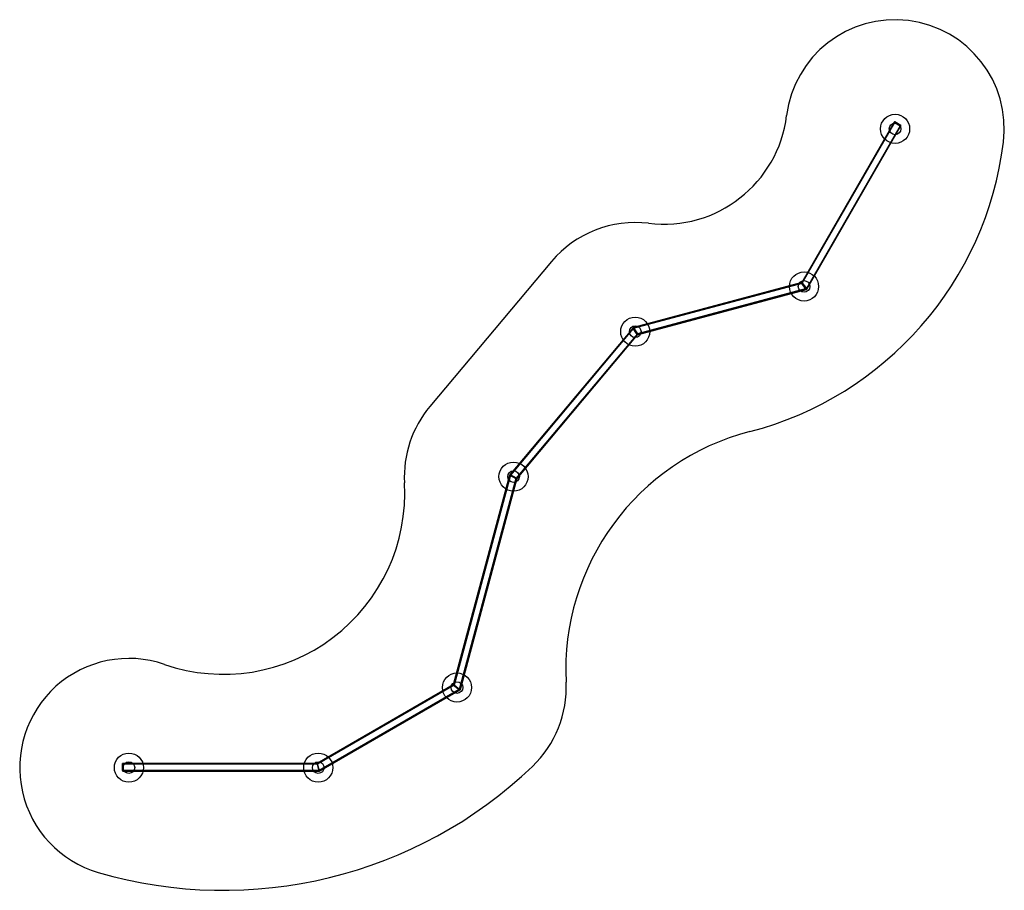
# Model space of a CAD drawing. Units: millimetres. Extents: x 715 to 57012, y 825 to 68317.
# Drawn here: x 13238 to 26760, y 19241 to 31203 of the extents above; entities that cross this region are included whole.
import ezdxf

# ---------------------------------------------------------------- set-up
doc = ezdxf.new("R2010")
doc.units = ezdxf.units.MM

msp = doc.modelspace()

# ---------------------------------------------------------------- linework, layer by layer
at = {"color": 7, "linetype": 'Continuous'}
for p, q in [((25253.96, 29798.144), (23976.526, 27580.529)), ((25255.688, 29797.141), (23977.852, 27578.827)), ((25246.674, 29793.966), (23978.384, 27592.225)), ((25246.666, 29793.958), (23978.388, 27592.239)), ((25256.785, 29796.772), (23978.455, 27577.603)), ((25256.63, 29796.684), (23978.495, 27577.852)), ((25248.401, 29792.963), (23979.709, 27590.523)), ((25248.399, 29792.96), (23979.711, 27590.528)), ((25249.188, 29792.416), (23980.392, 27589.797)), ((25249.033, 29792.328), (23980.431, 27590.046)), ((25337.992, 29749.617), (24040.757, 27497.627)), ((25337.837, 29749.528), (24040.796, 27497.876)), ((24041.477, 27497.145), (25338.626, 29748.984)), ((25338.623, 29748.982), (24041.479, 27497.15)), ((24042.799, 27495.434), (25340.359, 29747.986)), ((25340.351, 29747.979), (24042.804, 27495.448)), ((25247.163, 29794.822), (25246.666, 29793.958)), ((25253.96, 29798.144), (25246.674, 29793.966)), ((25247.171, 29794.83), (25246.674, 29793.966)), ((25254.458, 29799.008), (25247.171, 29794.83)), ((25255.688, 29797.141), (25248.401, 29792.963)), ((25249.53, 29793.191), (25249.033, 29792.328)), ((25249.033, 29792.328), (25330.24, 29745.172)), ((25249.188, 29792.416), (25330.395, 29745.261)), ((25249.53, 29793.191), (25330.737, 29746.036)), ((25254.458, 29799.008), (25253.96, 29798.144)), ((25337.837, 29749.528), (25256.63, 29796.684)), ((25257.282, 29797.636), (25256.785, 29796.772)), ((25337.992, 29749.617), (25256.785, 29796.772)), ((25338.489, 29750.481), (25257.282, 29797.636)), ((25331.336, 29744.804), (25338.623, 29748.982)), ((25333.064, 29743.8), (25340.351, 29747.979)), ((25333.562, 29744.664), (25340.849, 29748.842)), ((25338.489, 29750.481), (25337.992, 29749.617)), ((25340.849, 29748.842), (25340.351, 29747.979)), ((25340.359, 29747.986), (25340.856, 29748.85)), ((25330.395, 29745.261), (24042.693, 27509.821)), ((25330.24, 29745.172), (24042.732, 27510.07)), ((25331.336, 29744.804), (24043.336, 27508.846)), ((25333.064, 29743.8), (24044.661, 27507.144)), ((25330.737, 29746.036), (25330.24, 29745.172)), ((25333.562, 29744.664), (25333.064, 29743.8)), ((20542.317, 27880.631), (18871.069, 25888.915)), ((23978.384, 27592.225), (21667.343, 26972.983)), ((23978.404, 27592.251), (21667.37, 26973.011)), ((23979.709, 27590.523), (21668.48, 26971.231)), ((23979.716, 27590.532), (21668.489, 26971.241)), ((23980.392, 27589.797), (21669.094, 26970.487)), ((23980.431, 27590.046), (21669.185, 26970.749)), ((23976.526, 27580.529), (23978.384, 27592.225)), ((23977.852, 27578.827), (23979.709, 27590.523)), ((23980.392, 27589.797), (24042.693, 27509.821)), ((23980.431, 27590.046), (24042.732, 27510.07)), ((23976.526, 27580.529), (21663.083, 26960.644)), ((23977.852, 27578.827), (21664.22, 26958.892)), ((23978.455, 27577.603), (21664.653, 26957.622)), ((23978.495, 27577.852), (21664.744, 26957.884)), ((24040.757, 27497.627), (21718.115, 26875.277)), ((24040.796, 27497.876), (21718.205, 26875.54)), ((21718.81, 26874.786), (24041.472, 27497.141)), ((24041.479, 27497.15), (21718.819, 26874.795)), ((21719.93, 26873.015), (24042.784, 27495.422)), ((24042.804, 27495.448), (21719.957, 26873.043)), ((24042.693, 27509.821), (21722.556, 26888.142)), ((24042.732, 27510.07), (21722.646, 26888.405)), ((24043.336, 27508.846), (21723.079, 26887.135)), ((24044.661, 27507.144), (21724.217, 26885.383)), ((24040.757, 27497.627), (23978.455, 27577.603)), ((24040.796, 27497.876), (23978.495, 27577.852)), ((24043.336, 27508.846), (24041.479, 27497.15)), ((24044.661, 27507.144), (24042.804, 27495.448)), ((21667.351, 26973), (19964.996, 24944.211)), ((21667.343, 26972.983), (19965.007, 24944.219)), ((21668.483, 26971.237), (19966.81, 24943.262)), ((21668.48, 26971.231), (19966.814, 24943.265)), ((21669.185, 26970.749), (19967.41, 24942.653)), ((21669.094, 26970.487), (19967.615, 24942.743)), ((21663.083, 26960.644), (19974.655, 24948.453)), ((21664.22, 26958.892), (19976.462, 24947.499)), ((21664.744, 26957.884), (19977.468, 24947.067)), ((21664.653, 26957.622), (19977.673, 24947.157)), ((21663.083, 26960.644), (21667.343, 26972.983)), ((21664.22, 26958.892), (21668.48, 26971.231)), ((21718.115, 26875.277), (21664.653, 26957.622)), ((21718.205, 26875.54), (21664.744, 26957.884)), ((21669.094, 26970.487), (21722.556, 26888.142)), ((21669.185, 26970.749), (21722.646, 26888.405)), ((21722.646, 26888.405), (20052.336, 24897.807)), ((21722.556, 26888.142), (20052.542, 24897.897)), ((21723.079, 26887.135), (20053.548, 24897.465)), ((21724.217, 26885.383), (20055.355, 24896.511)), ((21718.205, 26875.54), (20062.394, 24902.221)), ((21718.115, 26875.277), (20062.599, 24902.311)), ((21718.819, 26874.795), (20063.195, 24901.699)), ((20063.199, 24901.701), (21718.816, 26874.79)), ((21719.957, 26873.043), (20065.002, 24900.744)), ((20065.014, 24900.753), (21719.948, 26873.027)), ((21723.079, 26887.135), (21718.819, 26874.795)), ((21724.217, 26885.383), (21719.957, 26873.043)), ((19964.991, 24944.202), (19193.017, 22063.156)), ((19965.007, 24944.219), (19193.029, 22063.155)), ((19966.809, 24943.259), (19194.735, 22061.839)), ((19966.814, 24943.265), (19194.738, 22061.838)), ((19967.41, 24942.653), (19195.349, 22061.282)), ((19967.615, 24942.743), (19195.512, 22061.214)), ((19974.655, 24948.453), (19200.688, 22059.972)), ((19976.462, 24947.499), (19202.398, 22058.655)), ((19977.468, 24947.067), (19203.335, 22057.963)), ((19977.673, 24947.157), (19203.498, 22057.895)), ((20052.336, 24897.807), (19275.712, 21999.404)), ((20052.542, 24897.897), (19275.875, 21999.336)), ((20053.548, 24897.465), (19276.811, 21998.644)), ((20055.355, 24896.511), (19278.521, 21997.328)), ((20062.394, 24902.221), (19283.697, 21996.085)), ((20062.599, 24902.311), (19283.86, 21996.018)), ((20063.195, 24901.699), (19284.471, 21995.461)), ((19284.475, 21995.461), (20063.2, 24901.704)), ((20065.002, 24900.744), (19286.181, 21994.144)), ((19286.192, 21994.143), (20065.018, 24900.762)), ((19974.655, 24948.453), (19965.007, 24944.219)), ((19976.462, 24947.499), (19966.814, 24943.265)), ((19967.41, 24942.653), (20052.336, 24897.807)), ((19967.615, 24942.743), (20052.542, 24897.897)), ((20062.394, 24902.221), (19977.468, 24947.067)), ((20062.599, 24902.311), (19977.673, 24947.157)), ((20053.548, 24897.465), (20063.195, 24901.699)), ((20055.355, 24896.511), (20065.002, 24900.744)), ((19193.018, 22063.157), (17323.943, 20984.046)), ((19193.029, 22063.155), (17323.943, 20984.038)), ((19194.735, 22061.839), (17324.478, 20982.046)), ((19194.738, 22061.838), (17324.478, 20982.043)), ((19195.349, 22061.282), (17324.712, 20981.269)), ((19195.512, 22061.214), (17324.735, 20981.12)), ((19200.688, 22059.972), (17325.001, 20977.043)), ((19202.398, 22058.655), (17325.537, 20975.049)), ((19203.335, 22057.963), (17325.816, 20973.977)), ((19203.498, 22057.895), (17325.838, 20973.828)), ((19200.688, 22059.972), (19193.029, 22063.155)), ((19202.398, 22058.655), (19194.738, 22061.838)), ((19195.349, 22061.282), (19275.712, 21999.404)), ((19195.512, 22061.214), (19275.875, 21999.336)), ((19283.697, 21996.085), (19203.335, 22057.963)), ((19283.86, 21996.018), (19203.498, 22057.895)), ((19275.712, 21999.404), (17349.882, 20887.526)), ((19275.875, 21999.336), (17349.905, 20887.377)), ((19276.811, 21998.644), (17350.184, 20886.305)), ((19278.521, 21997.328), (17350.719, 20884.311)), ((19283.697, 21996.085), (17350.985, 20880.234)), ((19283.86, 21996.018), (17351.008, 20880.085)), ((19284.471, 21995.461), (17351.242, 20879.311)), ((17351.242, 20879.308), (19284.475, 21995.46)), ((19286.181, 21994.144), (17351.777, 20877.316)), ((17351.778, 20877.308), (19286.192, 21994.142)), ((19276.811, 21998.644), (19284.471, 21995.461)), ((19278.521, 21997.328), (19286.181, 21994.144)), ((14649.739, 20887.949), (14650.274, 20981.688)), ((14650.274, 20981.688), (14651.272, 20981.688)), ((14651.495, 20984.465), (14650.497, 20984.465)), ((14650.514, 20984.457), (14657.489, 20977.461)), ((14650.514, 20984.457), (14651.511, 20984.456)), ((14650.736, 20887.949), (14651.272, 20981.688)), ((14651.42, 20981.539), (14650.885, 20887.8)), ((17324.712, 20981.269), (14651.272, 20981.688)), ((17324.735, 20981.12), (14651.42, 20981.539)), ((17324.478, 20982.046), (14651.494, 20982.465)), ((17323.943, 20984.046), (14651.495, 20984.465)), ((14658.475, 20975.466), (14651.5, 20982.462)), ((17324.478, 20982.043), (14651.5, 20982.462)), ((14651.511, 20984.456), (14658.486, 20977.461)), ((17323.943, 20984.038), (14651.511, 20984.456)), ((14657.695, 20974.246), (14657.159, 20880.507)), ((14657.489, 20977.461), (14658.486, 20977.461)), ((14657.695, 20974.246), (14658.692, 20974.246)), ((14658.008, 20880.655), (14658.543, 20974.395)), ((14658.692, 20974.246), (14658.157, 20880.507)), ((17325.537, 20975.049), (14658.475, 20975.466)), ((17325.001, 20977.043), (14658.486, 20977.461)), ((17325.816, 20973.977), (14658.543, 20974.395)), ((17325.838, 20973.828), (14658.692, 20974.246)), ((17325.001, 20977.043), (17323.943, 20984.038)), ((17325.537, 20975.049), (17324.478, 20982.043)), ((17324.712, 20981.269), (17349.882, 20887.526)), ((17324.735, 20981.12), (17349.905, 20887.377)), ((17350.985, 20880.234), (17325.816, 20973.977)), ((17351.008, 20880.085), (17325.838, 20973.828)), ((14649.739, 20887.949), (14650.736, 20887.949)), ((14649.945, 20884.734), (14650.942, 20884.734)), ((14656.92, 20877.738), (14649.945, 20884.734)), ((17349.882, 20887.526), (14650.736, 20887.949)), ((17349.905, 20887.377), (14650.885, 20887.8)), ((14657.917, 20877.738), (14650.942, 20884.734)), ((17350.719, 20884.311), (14650.942, 20884.734)), ((17350.184, 20886.305), (14650.953, 20886.728)), ((14650.953, 20886.728), (14657.928, 20879.733)), ((14656.92, 20877.738), (14657.917, 20877.738)), ((14656.936, 20877.73), (14657.934, 20877.73)), ((14657.159, 20880.507), (14658.157, 20880.507)), ((17351.777, 20877.316), (14657.917, 20877.738)), ((17351.242, 20879.311), (14657.928, 20879.733)), ((14657.934, 20879.73), (17351.242, 20879.308)), ((14657.934, 20877.73), (17351.778, 20877.308)), ((17350.985, 20880.234), (14658.008, 20880.655)), ((17351.008, 20880.085), (14658.157, 20880.507)), ((17350.184, 20886.305), (17351.242, 20879.311)), ((17350.719, 20884.311), (17351.777, 20877.316))]:
    msp.add_line(p, q, dxfattribs=at)
for centre, radius in [((25259.606, 29702.679), 200), ((25259.606, 29702.679), 200), ((25259.606, 29702.679), 80), ((25259.606, 29702.679), 80), ((24009.606, 27537.615), 200), ((24009.606, 27537.615), 200), ((24009.606, 27537.615), 80), ((24009.606, 27537.615), 80), ((21691.384, 26916.45), 200), ((21691.384, 26916.45), 200), ((21691.384, 26916.45), 80), ((21691.384, 26916.45), 80), ((20020.136, 24924.734), 200), ((20020.136, 24924.734), 200), ((20020.136, 24924.734), 80), ((20020.136, 24924.734), 80), ((19243.679, 22026.956), 200), ((19243.679, 22026.956), 200), ((19243.679, 22026.956), 80), ((19243.679, 22026.956), 80), ((14738.423, 20926.956), 200), ((14738.423, 20926.956), 200), ((17338.423, 20926.956), 200), ((17338.423, 20926.956), 200), ((14738.423, 20926.956), 80), ((14738.423, 20926.956), 80), ((17338.423, 20926.956), 80), ((17338.423, 20926.956), 80)]:
    msp.add_circle(centre, radius, dxfattribs=at)
for centre, radius, start, end in [((25259.606, 29702.679), 1500, 352.9843291, 172.9843291), ((22082.38, 30093.675), 1701.194, 262.9843291, 352.9843291), ((25252.549, 29799.908), 8.356, 225.3256942, 245.1181241), ((25253.046, 29800.772), 8.356, 225.3256942, 245.1181241), ((25250.36, 29794.943), 2.785, 225.3256942, 245.1181241), ((25250.377, 29787.173), 11.542, 56.2790143, 71.9136193), ((25250.875, 29788.036), 11.542, 56.2790143, 71.9136193), ((25254.494, 29793.484), 3.847, 56.2790143, 71.9136193), ((25336.665, 29747.001), 2.785, 45.3256942, 65.1181241), ((25334.476, 29742.036), 8.356, 45.3256942, 65.1181241), ((25334.974, 29742.9), 8.356, 45.3256942, 65.1181241), ((25336.647, 29754.772), 11.542, 236.2790143, 251.9136193), ((25332.531, 29748.461), 3.847, 236.2790143, 251.9136193), ((25337.145, 29755.636), 11.542, 236.2790143, 251.9136193), ((22082.38, 30093.675), 4701.194, 284.5738197, 352.9843291), ((21691.384, 26916.45), 1500, 82.9843291, 140), ((20020.136, 24924.734), 1500, 140, 183.2686687), ((24115.302, 22274.523), 3377.909, 104.5738197, 182.9091624), ((16038.423, 24697.334), 2488.201, 250.9761636, 3.2686687), ((14738.423, 20926.956), 1500, 70.9761636, 253.7208494), ((19243.679, 22026.956), 1500, 313.7208494, 2.9091624), ((14657.903, 20982.422), 7.664, 164.6070369, 185.4964246), ((14658.9, 20982.422), 7.664, 164.6070369, 185.4964246), ((14653.963, 20981.784), 2.555, 164.6070369, 185.4964246), ((14644.592, 20975.023), 13.125, 356.6086398, 10.707023), ((14654.176, 20974.654), 4.375, 356.6086398, 10.707023), ((14645.59, 20975.022), 13.125, 356.6086398, 10.707023), ((16038.423, 25378.623), 6137.6, 253.7208494, 313.7208494), ((14662.841, 20887.172), 13.125, 176.6086398, 190.707023), ((14663.839, 20887.172), 13.125, 176.6086398, 190.707023), ((14655.252, 20887.541), 4.375, 176.6086398, 190.707023), ((14649.531, 20879.773), 7.664, 344.6070369, 5.4964246), ((14650.528, 20879.773), 7.664, 344.6070369, 5.4964246), ((14655.465, 20880.411), 2.555, 344.6070369, 5.4964246)]:
    msp.add_arc(centre, radius, start, end, dxfattribs=at)
for centre, major_axis, ratio, start_param, end_param in [((23980.372, 27589.672), (-1.977, 2.574), 0.084807469, 4.792553015, 6.363349342), ((23980.372, 27589.672), (-1.977, 2.574), 0.084807469, 4.792553015, 6.363349342), ((23980.372, 27589.672), (-0.659, 0.858), 0.084807469, 4.792553015, 6.363349342), ((23980.372, 27589.672), (-0.659, 0.858), 0.084807469, 4.792553015, 6.363349342), ((23978.515, 27577.976), (-1.977, 2.574), 0.084807469, 0.080164035, 1.650960361), ((23978.515, 27577.976), (-1.977, 2.574), 0.084807469, 0.080164035, 1.650960361), ((23978.515, 27577.976), (-0.659, 0.858), 0.084807469, 0.080164035, 1.650960361), ((23978.515, 27577.976), (-0.659, 0.858), 0.084807469, 0.080164034, 1.650960361), ((24040.816, 27498.001), (-1.977, 2.574), 0.084807469, 1.650960361, 3.221756688), ((24040.816, 27498.001), (-1.977, 2.574), 0.084807469, 1.650960361, 3.221756688), ((24040.816, 27498.001), (-0.659, 0.858), 0.084807469, 1.650960361, 3.221756688), ((24040.816, 27498.001), (-0.659, 0.858), 0.084807469, 1.650960361, 3.221756688), ((24042.673, 27509.696), (-0.659, 0.858), 0.084807469, 3.221756688, 4.792553015), ((24042.673, 27509.696), (-0.659, 0.858), 0.084807469, 3.221756688, 4.792553015), ((24042.673, 27509.696), (-1.977, 2.574), 0.084807469, 3.221756688, 4.792553015), ((24042.673, 27509.696), (-1.977, 2.574), 0.084807469, 3.221756688, 4.792553015), ((21664.789, 26958.016), (-1.689, 2.652), 0.104128387, 0.082507046, 1.653303373), ((21664.789, 26958.016), (-1.689, 2.652), 0.104128387, 0.082507046, 1.653303373), ((21664.789, 26958.016), (-0.563, 0.884), 0.104128387, 0.082507046, 1.653303373), ((21664.789, 26958.016), (-0.563, 0.884), 0.104128387, 0.082507046, 1.653303373), ((21669.049, 26970.355), (-1.689, 2.652), 0.104128387, 4.794896026, 6.365692353), ((21669.049, 26970.355), (-1.689, 2.652), 0.104128387, 4.794896026, 6.365692353), ((21669.049, 26970.355), (-0.563, 0.884), 0.104128387, 4.794896026, 6.365692353), ((21669.049, 26970.355), (-0.563, 0.884), 0.104128387, 4.794896026, 6.365692353), ((21718.251, 26875.671), (-1.689, 2.652), 0.104128387, 1.653303373, 3.224099699), ((21718.251, 26875.671), (-1.689, 2.652), 0.104128387, 1.653303373, 3.224099699), ((21718.251, 26875.671), (-0.563, 0.884), 0.104128387, 1.653303373, 3.224099699), ((21718.251, 26875.671), (-0.563, 0.884), 0.104128387, 1.653303373, 3.224099699), ((21722.51, 26888.011), (-0.563, 0.884), 0.104128387, 3.224099699, 4.794896026), ((21722.51, 26888.011), (-0.563, 0.884), 0.104128387, 3.224099699, 4.794896026), ((21722.51, 26888.011), (-1.689, 2.652), 0.104128387, 3.224099699, 4.794896026), ((21722.51, 26888.011), (-1.689, 2.652), 0.104128387, 3.224099699, 4.794896026), ((19967.718, 24942.788), (2.725, -1.419), 0.085487561, 3.072955506, 4.643751833), ((19967.718, 24942.788), (2.725, -1.419), 0.085487561, 3.072955506, 4.643751833), ((19967.718, 24942.788), (0.908, -0.473), 0.085487561, 3.072955506, 4.643751833), ((19967.718, 24942.788), (0.908, -0.473), 0.085487561, 3.072955506, 4.643751833), ((19977.365, 24947.022), (2.725, -1.419), 0.085487561, 1.502159179, 3.072955506), ((19977.365, 24947.022), (2.725, -1.419), 0.085487561, 1.502159179, 3.072955506), ((19977.365, 24947.022), (0.908, -0.473), 0.085487561, 1.502159179, 3.072955506), ((19977.365, 24947.022), (0.908, -0.473), 0.085487561, 1.502159179, 3.072955506), ((20052.644, 24897.942), (2.725, -1.419), 0.085487561, 4.643751833, 6.214548159), ((20052.644, 24897.942), (2.725, -1.419), 0.085487561, 4.643751833, 6.214548159), ((20052.644, 24897.942), (0.908, -0.473), 0.085487561, 4.643751833, 6.214548159), ((20052.644, 24897.942), (0.908, -0.473), 0.085487561, 4.643751833, 6.214548159), ((20062.291, 24902.176), (0.908, -0.473), 0.085487561, 6.214548159, 7.785344486), ((20062.291, 24902.176), (0.908, -0.473), 0.085487561, 6.214548159, 7.785344486), ((20062.291, 24902.176), (2.725, -1.419), 0.085487561, 6.214548159, 7.785344486), ((20062.291, 24902.176), (2.725, -1.419), 0.085487561, 6.214548159, 7.785344486), ((19195.593, 22061.18), (2.576, -1.977), 0.021075411, 3.062735138, 4.633531464), ((19195.593, 22061.18), (2.576, -1.977), 0.021075411, 3.062735138, 4.633531464), ((19195.593, 22061.18), (0.859, -0.659), 0.021075411, 3.062735138, 4.633531464), ((19195.593, 22061.18), (0.859, -0.659), 0.021075411, 3.062735138, 4.633531464), ((19203.253, 22057.997), (2.576, -1.977), 0.021075411, 1.491938811, 3.062735137), ((19203.253, 22057.997), (2.576, -1.977), 0.021075411, 1.491938811, 3.062735137), ((19203.253, 22057.997), (0.859, -0.659), 0.021075411, 1.491938811, 3.062735137), ((19203.253, 22057.997), (0.859, -0.659), 0.021075411, 1.491938811, 3.062735137), ((19275.956, 21999.303), (2.576, -1.977), 0.021075411, 4.633531464, 6.204327791), ((19275.956, 21999.303), (2.576, -1.977), 0.021075411, 4.633531464, 6.204327791), ((19275.956, 21999.303), (0.859, -0.659), 0.021075411, 4.633531464, 6.204327791), ((19275.956, 21999.303), (0.859, -0.659), 0.021075411, 4.633531464, 6.204327791), ((19283.616, 21996.119), (0.859, -0.659), 0.021075411, 6.204327791, 7.775124118), ((19283.616, 21996.119), (0.859, -0.659), 0.021075411, 6.204327791, 7.775124118), ((19283.616, 21996.119), (2.576, -1.977), 0.021075411, 6.204327791, 7.775124118), ((19283.616, 21996.119), (2.576, -1.977), 0.021075411, 6.204327791, 7.775124118), ((17324.746, 20981.046), (-0.804, 3), 0.00811309, 4.784691571, 6.355487897), ((17324.746, 20981.046), (-0.804, 3), 0.00811309, 4.784691571, 6.355487897), ((17324.746, 20981.046), (-0.268, 1), 0.00811309, 4.784691571, 6.355487897), ((17324.746, 20981.046), (-0.268, 1), 0.00811309, 4.784691571, 6.355487897), ((17325.805, 20974.051), (-0.804, 3), 0.00811309, 0.07230259, 1.643098917), ((17325.805, 20974.051), (-0.804, 3), 0.00811309, 0.07230259, 1.643098917), ((17325.805, 20974.051), (-0.268, 1), 0.00811309, 0.072302591, 1.643098917), ((17325.805, 20974.051), (-0.268, 1), 0.00811309, 0.07230259, 1.643098917), ((17349.916, 20887.303), (-0.804, 3), 0.00811309, 3.213895244, 4.784691571), ((17349.916, 20887.303), (-0.804, 3), 0.00811309, 3.213895244, 4.784691571), ((17349.916, 20887.303), (-0.268, 1), 0.00811309, 3.213895244, 4.784691571), ((17349.916, 20887.303), (-0.268, 1), 0.00811309, 3.213895244, 4.784691571), ((17350.974, 20880.308), (-0.268, 1), 0.00811309, 1.643098917, 3.213895244), ((17350.974, 20880.308), (-0.268, 1), 0.00811309, 1.643098917, 3.213895244), ((17350.974, 20880.308), (-0.804, 3), 0.00811309, 1.643098917, 3.213895244), ((17350.974, 20880.308), (-0.804, 3), 0.00811309, 1.643098917, 3.213895244)]:
    msp.add_ellipse(centre, major_axis=major_axis, ratio=ratio, start_param=start_param, end_param=end_param, dxfattribs=at)

doc.saveas('drawing.dxf')
